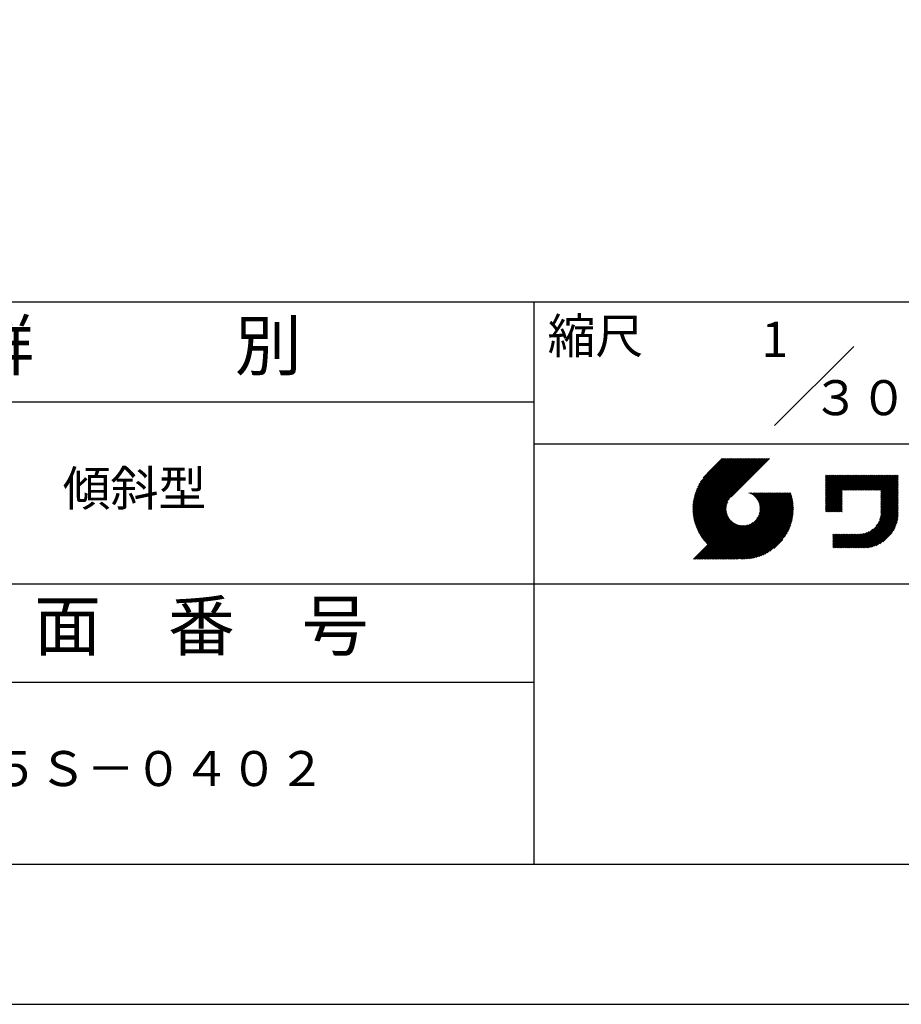
# Model space of a CAD drawing. Extents: x 0 to 12600, y 0 to 8910.
# Drawn here: x 8466 to 10353, y 0 to 2108 of the extents above; entities that cross this region are included whole.
import ezdxf
from ezdxf.enums import TextEntityAlignment as Align

# ---------------------------------------------------------------- set-up
doc = ezdxf.new("R2010")
doc.units = 0
doc.header["$LTSCALE"] = 0.3
doc.layers.get('DEFPOINTS').update_dxf_attribs({"linetype": 'CONTINUOUS'})
doc.layers.add('TITLE', color=7, linetype='CONTINUOUS')
doc.styles.get("Standard").update_dxf_attribs({"font": 'romans.shx', "bigfont": 'bigfont.shx'})

msp = doc.modelspace()

# ---------------------------------------------------------------- linework, layer by layer
at = {"layer": 'DEFPOINTS', "color": 4}
msp.add_lwpolyline([(0, 0), (12600, 0), (12600, 8910), (0, 8910)], close=True, dxfattribs=at)
at = {"layer": 'TITLE', "ltscale": 10}
msp.add_line((750, 1503.75), (12266.25, 1503.75), dxfattribs=at)
at = {"layer": 'TITLE'}
for p, q in [((9566.25, 1503.75), (9566.25, 300)), ((10081.397, 1238.897), (10251.103, 1408.603)), ((6146.25, 1290), (9566.25, 1290)), ((9566.25, 1200), (12266.25, 1200)), ((9906.312, 1060.165), (10014.751, 1168.604)), ((9906.321, 1062.63), (10012.296, 1168.604)), ((9906.357, 1057.756), (10017.205, 1168.604)), ((9906.389, 1065.153), (10009.841, 1168.604)), ((9906.453, 1055.397), (10019.66, 1168.604)), ((9906.521, 1067.739), (10007.386, 1168.604)), ((9906.598, 1053.087), (10022.115, 1168.604)), ((9906.721, 1070.394), (10004.931, 1168.604)), ((9906.789, 1050.823), (10024.57, 1168.604)), ((9906.996, 1073.124), (10002.476, 1168.604)), ((9907.023, 1048.602), (10027.025, 1168.604)), ((9907.298, 1046.422), (10029.48, 1168.604)), ((9907.353, 1075.936), (10000.021, 1168.604)), ((9907.612, 1044.281), (10031.935, 1168.604)), ((9907.8, 1078.838), (9997.566, 1168.604)), ((9907.964, 1042.178), (10034.39, 1168.604)), ((9908.35, 1081.843), (9995.111, 1168.604)), ((9908.351, 1040.111), (10036.844, 1168.604)), ((9908.773, 1038.078), (10039.299, 1168.604)), ((9909.014, 1084.962), (9992.657, 1168.604)), ((9909.229, 1036.079), (10041.754, 1168.604)), ((9909.716, 1034.112), (10044.209, 1168.604)), ((9909.811, 1088.214), (9990.202, 1168.604)), ((9910.235, 1032.175), (10046.664, 1168.604)), ((9910.762, 1091.619), (9987.747, 1168.604)), ((9910.783, 1030.269), (10049.119, 1168.604)), ((9911.361, 1028.392), (10051.574, 1168.604)), ((9911.897, 1095.209), (9985.292, 1168.604)), ((9911.967, 1026.543), (10054.029, 1168.604)), ((9912.6, 1024.721), (10056.484, 1168.604)), ((9913.257, 1099.024), (9982.837, 1168.604)), ((9913.261, 1022.926), (10058.938, 1168.604)), ((9913.947, 1021.158), (10061.393, 1168.604)), ((9914.659, 1019.415), (10063.848, 1168.604)), ((9914.904, 1103.126), (9980.382, 1168.604)), ((9915.396, 1017.697), (10066.303, 1168.604)), ((9916.157, 1016.004), (10068.758, 1168.604)), ((9916.936, 1107.613), (9977.927, 1168.604)), ((9919.529, 1112.661), (9975.472, 1168.604)), ((9923.064, 1118.651), (9973.017, 1168.604)), ((9928.861, 1126.902), (9970.563, 1168.604)), ((9969.353, 1168.604), (9937.831, 1137.082)), ((10070.494, 1168.604), (9988.401, 1086.511)), ((10190.157, 1073.072), (10250.284, 1133.199)), ((10190.157, 1070.618), (10252.739, 1133.199)), ((10190.157, 1068.163), (10255.193, 1133.199)), ((10190.157, 1065.708), (10257.648, 1133.199)), ((10190.157, 1092.712), (10230.645, 1133.199)), ((10190.157, 1090.257), (10233.099, 1133.199)), ((10190.157, 1087.802), (10235.554, 1133.199)), ((10190.157, 1085.347), (10238.009, 1133.199)), ((10190.157, 1082.892), (10240.464, 1133.199)), ((10190.157, 1080.437), (10242.919, 1133.199)), ((10190.157, 1077.982), (10245.374, 1133.199)), ((10190.157, 1075.527), (10247.829, 1133.199)), ((10190.157, 1100.076), (10223.28, 1133.199)), ((10190.157, 1097.621), (10225.735, 1133.199)), ((10190.157, 1095.166), (10228.19, 1133.199)), ((10190.157, 1114.806), (10208.551, 1133.199)), ((10190.157, 1112.351), (10211.006, 1133.199)), ((10190.157, 1109.896), (10213.46, 1133.199)), ((10190.157, 1107.441), (10215.915, 1133.199)), ((10190.157, 1104.986), (10218.37, 1133.199)), ((10190.157, 1102.531), (10220.825, 1133.199)), ((10190.157, 1127.08), (10196.276, 1133.199)), ((10190.157, 1124.625), (10198.731, 1133.199)), ((10190.157, 1122.17), (10201.186, 1133.199)), ((10190.157, 1119.715), (10203.641, 1133.199)), ((10190.157, 1117.26), (10206.096, 1133.199)), ((10190.157, 1131.99), (10191.366, 1133.199)), ((10190.157, 1129.535), (10193.821, 1133.199)), ((10227.608, 1100.704), (10260.103, 1133.199)), ((10230.063, 1100.704), (10262.558, 1133.199)), ((10232.518, 1100.704), (10265.013, 1133.199)), ((10234.972, 1100.704), (10267.468, 1133.199)), ((10237.427, 1100.704), (10269.923, 1133.199)), ((10239.882, 1100.704), (10272.378, 1133.199)), ((10242.337, 1100.704), (10274.833, 1133.199)), ((10244.792, 1100.704), (10277.287, 1133.199)), ((10247.247, 1100.704), (10279.742, 1133.199)), ((10249.702, 1100.704), (10282.197, 1133.199)), ((10252.157, 1100.704), (10284.652, 1133.199)), ((10254.612, 1100.704), (10287.107, 1133.199)), ((10257.066, 1100.704), (10289.562, 1133.199)), ((10259.521, 1100.704), (10292.017, 1133.199)), ((10261.976, 1100.704), (10294.472, 1133.199)), ((10264.431, 1100.704), (10296.927, 1133.199)), ((10266.886, 1100.704), (10299.381, 1133.199)), ((10269.341, 1100.704), (10301.836, 1133.199)), ((10271.796, 1100.704), (10304.291, 1133.199)), ((10274.251, 1100.704), (10306.746, 1133.199)), ((10276.706, 1100.704), (10309.201, 1133.199)), ((10279.16, 1100.704), (10311.656, 1133.199)), ((10281.615, 1100.704), (10314.111, 1133.199)), ((10284.07, 1100.704), (10316.566, 1133.199)), ((10286.525, 1100.704), (10319.021, 1133.199)), ((10288.98, 1100.704), (10321.475, 1133.199)), ((10291.435, 1100.704), (10323.93, 1133.199)), ((10293.89, 1100.704), (10326.385, 1133.199)), ((10296.345, 1100.704), (10328.84, 1133.199)), ((10298.8, 1100.704), (10331.295, 1133.199)), ((10301.254, 1100.704), (10333.75, 1133.199)), ((10303.709, 1100.704), (10336.205, 1133.199)), ((10306.164, 1100.704), (10338.66, 1133.199)), ((10308.619, 1100.704), (10341.115, 1133.199)), ((10309.14, 1096.315), (10346.024, 1133.199)), ((10309.14, 1098.77), (10343.569, 1133.199)), ((10309.14, 1093.86), (10346.135, 1130.855)), ((10309.14, 1091.405), (10346.135, 1128.4)), ((10309.14, 1088.951), (10346.135, 1125.945)), ((10309.14, 1086.496), (10346.135, 1123.49)), ((10309.14, 1084.041), (10346.135, 1121.036)), ((10309.14, 1081.586), (10346.135, 1118.581)), ((10190.157, 1063.253), (10226.152, 1099.248)), ((10190.157, 1060.798), (10226.152, 1096.793)), ((10309.14, 1079.131), (10346.135, 1116.126)), ((10309.14, 1076.676), (10346.135, 1113.671)), ((10309.14, 1074.221), (10346.135, 1111.216)), ((10309.14, 1071.766), (10346.135, 1108.761)), ((10309.14, 1069.311), (10346.135, 1106.306)), ((10309.14, 1066.857), (10346.135, 1103.851)), ((10309.14, 1064.402), (10346.135, 1101.396)), ((10309.14, 1061.947), (10346.135, 1098.942)), ((10309.14, 1059.492), (10346.135, 1096.487)), ((9916.943, 1014.334), (9984.493, 1081.884)), ((9917.752, 1012.688), (9981.128, 1076.064)), ((9959.071, 953.357), (10100.717, 1095.004)), ((9961.526, 953.357), (10103.172, 1095.004)), ((9963.98, 953.357), (10105.627, 1095.004)), ((9966.435, 953.357), (10108.082, 1095.004)), ((9968.89, 953.357), (10110.537, 1095.004)), ((9971.345, 953.357), (10112.992, 1095.004)), ((9973.8, 953.357), (10115.447, 1095.004)), ((9976.255, 953.357), (10116.495, 1093.597)), ((9978.71, 953.357), (10117.073, 1091.72)), ((9981.165, 953.357), (10117.622, 1089.814)), ((9983.619, 953.357), (10118.141, 1087.878)), ((9986.074, 953.357), (10118.629, 1085.911)), ((9988.529, 953.357), (10119.085, 1083.912)), ((9990.984, 953.357), (10119.507, 1081.88)), ((9993.439, 953.357), (10119.895, 1079.813)), ((9995.894, 953.357), (10120.248, 1077.711)), ((9998.349, 953.357), (10120.563, 1075.57)), ((10026.788, 1094.72), (10027.071, 1095.004)), ((10028.527, 1094.005), (10029.526, 1095.004)), ((10030.194, 1093.217), (10031.981, 1095.004)), ((10031.792, 1092.36), (10034.435, 1095.004)), ((10033.324, 1091.437), (10036.89, 1095.004)), ((10034.792, 1090.451), (10039.345, 1095.004)), ((10036.199, 1089.403), (10041.8, 1095.004)), ((10037.546, 1088.294), (10044.255, 1095.004)), ((10038.833, 1087.126), (10046.71, 1095.004)), ((10040.061, 1085.899), (10049.165, 1095.004)), ((10041.229, 1084.613), (10051.62, 1095.004)), ((10042.339, 1083.268), (10054.075, 1095.004)), ((10043.388, 1081.862), (10056.529, 1095.004)), ((10043.458, 1040.199), (10098.263, 1095.004)), ((10044.375, 1080.394), (10058.984, 1095.004)), ((10045.299, 1078.863), (10061.439, 1095.004)), ((10046.157, 1077.266), (10063.894, 1095.004)), ((10046.767, 1045.963), (10095.808, 1095.004)), ((10046.946, 1075.6), (10066.349, 1095.004)), ((10047.662, 1073.862), (10068.804, 1095.004)), ((10048.301, 1072.046), (10071.259, 1095.004)), ((10048.318, 1049.969), (10093.353, 1095.004)), ((10048.856, 1070.146), (10073.714, 1095.004)), ((10049.217, 1053.322), (10090.898, 1095.004)), ((10049.319, 1068.154), (10076.169, 1095.004)), ((10049.679, 1066.059), (10078.623, 1095.004)), ((10049.733, 1056.293), (10088.443, 1095.004)), ((10049.924, 1063.849), (10081.078, 1095.004)), ((10049.984, 1058.999), (10085.988, 1095.004)), ((10050.034, 1061.505), (10083.533, 1095.004)), ((10190.157, 1058.343), (10226.152, 1094.338)), ((10190.157, 1055.888), (10226.152, 1091.883)), ((10190.934, 1054.21), (10226.152, 1089.428)), ((10193.389, 1054.21), (10226.152, 1086.973)), ((10195.844, 1054.21), (10226.152, 1084.519)), ((10198.299, 1054.21), (10226.152, 1082.064)), ((10200.753, 1054.21), (10226.152, 1079.609)), ((10203.208, 1054.21), (10226.152, 1077.154)), ((10305.665, 1036.378), (10346.135, 1076.848)), ((10307.024, 1040.192), (10346.135, 1079.302)), ((10307.928, 1043.551), (10346.135, 1081.757)), ((10308.527, 1046.604), (10346.135, 1084.212)), ((10308.899, 1049.431), (10346.135, 1086.667)), ((10309.092, 1052.079), (10346.135, 1089.122)), ((10309.14, 1057.037), (10346.135, 1094.032)), ((10309.14, 1054.582), (10346.135, 1091.577)), ((9918.584, 1011.065), (9979.563, 1072.045)), ((9919.439, 1009.465), (9978.658, 1068.684)), ((9920.316, 1007.888), (9978.137, 1065.709)), ((9921.215, 1006.332), (9977.883, 1063)), ((9922.136, 1004.799), (9977.83, 1060.492)), ((9923.079, 1003.286), (9977.938, 1058.145)), ((9924.043, 1001.796), (9978.181, 1055.933)), ((10000.804, 953.357), (10120.838, 1073.391)), ((10003.742, 953.84), (10121.073, 1071.171)), ((10006.006, 953.649), (10121.264, 1068.907)), ((10008.315, 953.503), (10121.409, 1066.598)), ((10010.673, 953.406), (10121.754, 1064.488)), ((10013.082, 953.36), (10121.553, 1061.831)), ((10015.545, 953.369), (10121.544, 1059.368)), ((10018.067, 953.436), (10121.477, 1056.845)), ((10020.653, 953.567), (10121.346, 1054.26)), ((10205.663, 1054.21), (10226.152, 1074.699)), ((10208.118, 1054.21), (10226.152, 1072.244)), ((10210.573, 1054.21), (10226.152, 1069.789)), ((10213.028, 1054.21), (10226.152, 1067.334)), ((10215.483, 1054.21), (10226.152, 1064.879)), ((10217.938, 1054.21), (10226.152, 1062.425)), ((10220.393, 1054.21), (10226.152, 1059.97)), ((10222.847, 1054.21), (10226.152, 1057.515)), ((10225.302, 1054.21), (10226.152, 1055.06)), ((10253.629, 976.977), (10346.135, 1069.483)), ((10256.084, 976.977), (10346.135, 1067.028)), ((10258.539, 976.977), (10346.135, 1064.573)), ((10260.994, 976.977), (10346.135, 1062.118)), ((10263.449, 976.977), (10346.135, 1059.663)), ((10265.903, 976.977), (10346.135, 1057.208)), ((10268.358, 976.977), (10346.135, 1054.754)), ((10298.71, 1024.512), (10346.135, 1071.938)), ((10303.495, 1031.753), (10346.135, 1074.393)), ((9907.518, 953.357), (9989.013, 1034.852)), ((9909.973, 953.357), (9990.299, 1033.683)), ((9925.028, 1000.326), (9978.54, 1053.837)), ((9926.034, 998.877), (9979.001, 1051.844)), ((9927.061, 997.449), (9979.555, 1049.942)), ((9928.108, 996.041), (9980.192, 1048.125)), ((9929.176, 994.654), (9980.908, 1046.385)), ((9930.264, 993.287), (9981.696, 1044.719)), ((9931.372, 991.94), (9982.553, 1043.121)), ((9932.5, 990.613), (9983.476, 1041.589)), ((9933.648, 989.306), (9984.462, 1040.12)), ((9934.815, 988.019), (9985.51, 1038.713)), ((9936.003, 986.752), (9986.618, 1037.367)), ((9937.211, 985.504), (9987.786, 1036.08)), ((10023.307, 953.766), (10121.147, 1051.606)), ((10026.035, 954.039), (10120.873, 1048.877)), ((10028.846, 954.395), (10120.518, 1046.067)), ((10031.747, 954.841), (10120.071, 1043.166)), ((10034.75, 955.389), (10119.523, 1040.163)), ((10037.867, 956.052), (10118.861, 1037.045)), ((10041.117, 956.847), (10118.066, 1033.796)), ((10270.813, 976.977), (10346.135, 1052.299)), ((10273.299, 977.008), (10346.104, 1049.813)), ((10275.872, 977.126), (10345.986, 1047.24)), ((10278.544, 977.343), (10345.769, 1044.568)), ((10281.327, 977.671), (10345.441, 1041.785)), ((10284.24, 978.129), (10344.983, 1038.872)), ((10287.304, 978.739), (10344.373, 1035.808)), ((9912.428, 953.357), (9991.645, 1032.574)), ((9914.883, 953.357), (9993.051, 1031.525)), ((9917.338, 953.357), (9994.519, 1030.538)), ((9919.792, 953.357), (9996.05, 1029.614)), ((9922.247, 953.357), (9997.647, 1028.756)), ((9924.702, 953.357), (9999.312, 1027.967)), ((9927.157, 953.357), (10001.051, 1027.25)), ((9929.612, 953.357), (10002.867, 1026.612)), ((9932.067, 953.357), (10004.767, 1026.057)), ((9934.522, 953.357), (10006.759, 1025.594)), ((9936.977, 953.357), (10008.853, 1025.233)), ((9939.432, 953.357), (10011.063, 1024.989)), ((9941.886, 953.357), (10013.408, 1024.878)), ((9944.341, 953.357), (10015.913, 1024.929)), ((9946.796, 953.357), (10018.619, 1025.18)), ((9949.251, 953.357), (10021.59, 1025.696)), ((9951.706, 953.357), (10024.944, 1026.595)), ((9954.161, 953.357), (10028.95, 1028.146)), ((9956.616, 953.357), (10034.713, 1031.454)), ((10044.52, 957.795), (10117.118, 1030.393)), ((10048.107, 958.927), (10115.986, 1026.806)), ((10051.918, 960.283), (10114.63, 1022.995)), ((10056.015, 961.926), (10112.987, 1018.897)), ((10060.496, 963.951), (10110.962, 1014.417)), ((10248.719, 976.977), (10284.104, 1012.362)), ((10251.174, 976.977), (10291.345, 1017.148)), ((10290.552, 979.532), (10343.58, 1032.56)), ((10294.029, 980.554), (10342.558, 1029.083)), ((10297.807, 981.877), (10341.235, 1025.305)), ((10302.007, 983.622), (10339.49, 1021.105)), ((10306.877, 986.037), (10337.075, 1016.235)), ((10065.533, 966.534), (10108.379, 1009.38)), ((10071.505, 970.051), (10104.862, 1003.408)), ((10079.696, 975.786), (10099.126, 995.217)), ((10206.155, 1005.604), (10207.268, 1006.717)), ((10206.155, 990.875), (10221.997, 1006.717)), ((10206.155, 988.42), (10224.452, 1006.717)), ((10206.155, 985.965), (10226.907, 1006.717)), ((10206.155, 983.51), (10229.362, 1006.717)), ((10206.155, 981.055), (10231.816, 1006.717)), ((10206.155, 978.6), (10234.271, 1006.717)), ((10206.155, 1003.149), (10209.723, 1006.717)), ((10206.155, 1000.694), (10212.177, 1006.717)), ((10206.155, 998.239), (10214.632, 1006.717)), ((10206.155, 995.785), (10217.087, 1006.717)), ((10206.155, 993.33), (10219.542, 1006.717)), ((10206.986, 976.977), (10236.726, 1006.717)), ((10209.441, 976.977), (10239.181, 1006.717)), ((10211.896, 976.977), (10241.636, 1006.717)), ((10214.351, 976.977), (10244.091, 1006.717)), ((10216.806, 976.977), (10246.546, 1006.717)), ((10219.261, 976.977), (10249.001, 1006.717)), ((10221.716, 976.977), (10251.456, 1006.717)), ((10224.17, 976.977), (10253.91, 1006.717)), ((10226.625, 976.977), (10256.365, 1006.717)), ((10229.08, 976.977), (10258.82, 1006.717)), ((10231.535, 976.977), (10261.275, 1006.717)), ((10233.99, 976.977), (10263.778, 1006.765)), ((10236.445, 976.977), (10266.426, 1006.958)), ((10238.9, 976.977), (10269.253, 1007.33)), ((10241.355, 976.977), (10272.306, 1007.929)), ((10243.81, 976.977), (10275.666, 1008.833)), ((10246.264, 976.977), (10279.479, 1010.192)), ((10313.12, 989.825), (10333.287, 1009.992)), ((4796.25, 900), (12266.25, 900)), ((6146.25, 690), (9566.25, 690))]:
    msp.add_line(p, q, dxfattribs=at)
at = {"layer": 'TITLE', "ltscale": 10}
msp.add_lwpolyline([(750, 300), (12266.25, 300), (12266.25, 8610), (750, 8610)], close=True, dxfattribs=at)

# ---------------------------------------------------------------- texts
at = {"layer": 'TITLE'}
for s, p in [('1', (10081.833, 1386.25)), ('３０', (10263.743, 1261.25))]:
    msp.add_text(s, height=75, dxfattribs=at).set_placement(p, align=Align.CENTER)
at = {"layer": 'TITLE', "width": 1710, "attachment_point": 5}
for s, insert, char_height in [('群\u3000\u3000\u3000別', (8711.25, 1396.875), 105), ('傾斜型', (8711.25, 1095), 75), ('図\u3000面\u3000番\u3000号', (8711.25, 796.875), 105), ('１５Ｓ－０４０２', (8711.25, 495), 75)]:
    msp.add_mtext(s, dxfattribs=dict(at, insert=insert, char_height=char_height))
at = {"layer": 'TITLE', "ltscale": 10, "insert": (9595.6, 1468.614), "char_height": 75, "width": 190.26815, "attachment_point": 1}
msp.add_mtext('縮尺', dxfattribs=at)

doc.saveas('drawing.dxf')
